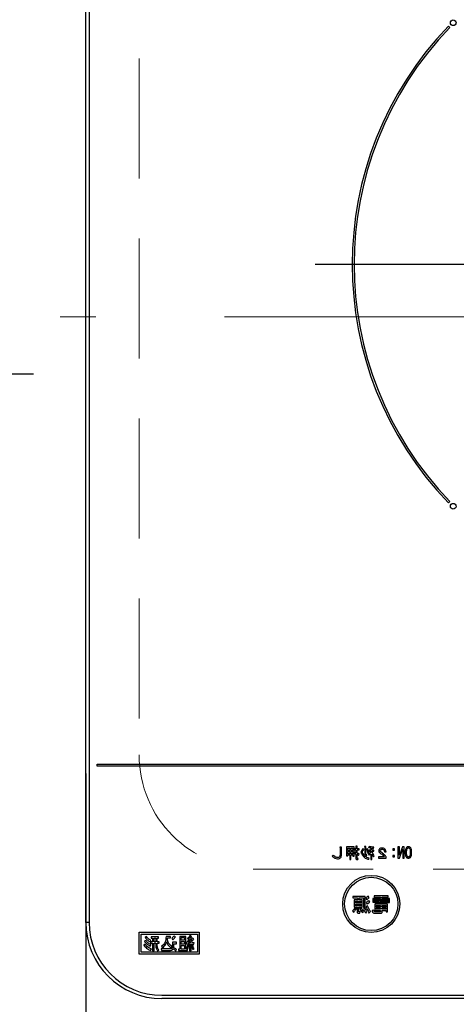
# Model space of a CAD drawing. Units: millimetres. Extents: x 210 to 6060, y -206 to 4222.
# Drawn here: x 2997 to 3111, y 3267 to 3525 of the extents above; entities that cross this region are included whole.
import ezdxf

# ---------------------------------------------------------------- set-up
doc = ezdxf.new("R2010")
doc.units = ezdxf.units.MM
doc.header["$LTSCALE"] = 3.75
doc.linetypes.add('DASHDOT', pattern=[50.5, 30, -9, 2.5, -9])
doc.linetypes.add('HIDDEN', pattern=[12.6, 8.4, -4.2])
doc.layers.get('0').update_dxf_attribs({"lineweight": 9})
for name, color, linetype, lineweight in [('シンク', 14, 'Continuous', 9), ('メイン', 7, 'Continuous', 9), ('熱源、換気扇', 214, 'Continuous', 9)]:
    doc.layers.add(name, color=color, linetype=linetype, lineweight=lineweight)
doc.styles.get("Standard").update_dxf_attribs({"font": 'txt', "bigfont": 'bigfont'})
doc.styles.add('ＭＳ ゴシック', font='txt')
doc.dimstyles.get("Standard").update_dxf_attribs({"dimtxt": 0.18, "dimasz": 0.18, "dimexe": 0.18, "dimexo": 0.0625, "dimgap": 0.09, "dimtad": 0, "dimtih": 1, "dimtoh": 1, "dimdec": 4, "dimzin": 0, "dimdsep": 46, "dimtxsty": 'Standard', "dimcen": 0.09, "dimadec": 0, "dimazin": 0, "dimtfac": 1, "dimtdec": 4, "dimtofl": 0, "dimtmove": 0, "dimatfit": 3, "dimfxl": 1, "dimtolj": 1, "dimtzin": 0, "dimarcsym": 0})

# ---------------------------------------------------------------- blocks, each defined once
blk = doc.blocks.new('_DOT')
at = {"color": 0}
blk.add_line((-0.5, 0), (-1, 0), dxfattribs=at)
at = {"color": 0, "const_width": 0.5}
blk.add_lwpolyline([(-0.25, 0, 1), (0.25, 0, 1)], format="xyb", close=True, dxfattribs=at)
blk = doc.blocks.new('Dim19')
at = {"layer": 'メイン', "color": 7, "linetype": 'Continuous', "lineweight": 30}
for p, q in [((2582.96, 3341.5), (2582.96, 3112)), ((2982.96, 3341.5), (2982.96, 3112)), ((2582.96, 3127), (2982.96, 3127))]:
    blk.add_line(p, q, dxfattribs=at)
at = {"layer": 'メイン', "color": 7, "linetype": 'Continuous', "lineweight": 30, "xscale": 9, "yscale": 9, "zscale": 9}
for p, rotation in [((2582.96, 3127), 180), ((2982.96, 3127), 359.9999999999998)]:
    blk.add_blockref('_DOT', p, dxfattribs=dict(at, rotation=rotation))
at = {"layer": 'メイン', "color": 7, "linetype": 'Continuous', "lineweight": 9, "insert": (2782.96, 3127), "char_height": 52.5, "width": 675, "attachment_point": 8, "style": 'ＭＳ ゴシック'}
blk.add_mtext('400', dxfattribs=at)
blk = doc.blocks.new('*G101')
at = {"layer": 'シンク', "color": 14, "linetype": 'HIDDEN', "lineweight": 9}
for p, q in [((3027.96, 3562.5), (3027.96, 3332.5)), ((3057.96, 3302.5), (3287.96, 3302.5))]:
    blk.add_line(p, q, dxfattribs=at)
blk.add_arc((3057.96, 3332.5), 30, 180, 270, dxfattribs=at)
blk = doc.blocks.new('*G103')
at = {"layer": '熱源、換気扇', "color": 214, "linetype": 'DASHDOT', "lineweight": 30}
blk.add_line((3168.96, 3461.2), (3074.19, 3461.2), dxfattribs=at)
blk = doc.blocks.new('*G102')
at = {"layer": '熱源、換気扇', "color": 214, "linetype": 'Continuous', "lineweight": 30}
for p, q in [((3013.96, 3288.5), (3013.96, 3601.5)), ((3014.83, 3601.5), (3014.83, 3288.5)), ((3109.27, 3523.77), (3109.62, 3523.42)), ((3109.62, 3398.98), (3109.27, 3398.63)), ((3016.96, 3330), (3330.96, 3330)), ((3016.96, 3329.5), (3016.96, 3330)), ((3330.96, 3329.5), (3016.96, 3329.5)), ((3085.26, 3308.52), (3084.95, 3308.52)), ((3085.26, 3307.84), (3085.26, 3308.52)), ((3078.91, 3306.19), (3078.68, 3305.9)), ((3080.75, 3308.13), (3080.75, 3306.2)), ((3081.11, 3308.25), (3080.78, 3308.25)), ((3081.11, 3306.2), (3081.11, 3308.25)), ((3082.48, 3308.31), (3082.48, 3306.02)), ((3084.43, 3308.31), (3082.48, 3308.31)), ((3082.48, 3306.02), (3082.8, 3306.02)), ((3082.8, 3308.02), (3083.3, 3308.02)), ((3082.8, 3307.39), (3082.8, 3308.02)), ((3083.3, 3307.39), (3082.8, 3307.39)), ((3082.8, 3307.11), (3083.3, 3307.11)), ((3082.8, 3306.51), (3082.8, 3307.11)), ((3083.3, 3306.51), (3082.8, 3306.51)), ((3082.8, 3306.22), (3083.3, 3306.22)), ((3082.8, 3306.02), (3082.8, 3306.22)), ((3083.3, 3308.02), (3083.3, 3307.39)), ((3083.3, 3307.11), (3083.3, 3306.51)), ((3083.3, 3306.22), (3083.3, 3305.05)), ((3083.63, 3308.02), (3084.11, 3308.02)), ((3083.63, 3307.39), (3083.63, 3308.02)), ((3084.11, 3307.39), (3083.63, 3307.39)), ((3083.63, 3307.11), (3084.11, 3307.11)), ((3083.63, 3306.51), (3083.63, 3307.11)), ((3084.11, 3306.51), (3083.63, 3306.51)), ((3083.63, 3306.22), (3084.11, 3306.22)), ((3083.63, 3305.05), (3083.63, 3306.22)), ((3084.11, 3308.02), (3084.11, 3307.39)), ((3084.11, 3307.11), (3084.11, 3306.51)), ((3084.11, 3306.22), (3084.11, 3305.93)), ((3084.11, 3305.93), (3084.43, 3305.93)), ((3084.43, 3305.93), (3084.43, 3308.31)), ((3084.57, 3306.88), (3084.51, 3306.6)), ((3084.54, 3307.84), (3084.54, 3307.55)), ((3084.93, 3307.84), (3084.54, 3307.84)), ((3084.54, 3307.55), (3084.93, 3307.55)), ((3084.93, 3308.43), (3084.93, 3307.84)), ((3084.93, 3307.55), (3084.93, 3306.75)), ((3084.93, 3306.45), (3084.93, 3305.27)), ((3085.77, 3307.84), (3085.26, 3307.84)), ((3085.26, 3307.55), (3085.77, 3307.55)), ((3085.26, 3306.66), (3085.26, 3307.55)), ((3085.26, 3305.38), (3085.26, 3306.34)), ((3085.71, 3306.17), (3085.8, 3306.51)), ((3085.77, 3307.55), (3085.77, 3307.84)), ((3086.23, 3306.86), (3086.52, 3306.68)), ((3086.81, 3306.57), (3086.54, 3306.4)), ((3087.02, 3307.7), (3086.78, 3307.85)), ((3087.24, 3308.34), (3087.24, 3306.23)), ((3087.56, 3308.43), (3087.25, 3308.43)), ((3087.48, 3305.99), (3087.69, 3305.99)), ((3087.56, 3306.34), (3087.56, 3308.43)), ((3087.77, 3306.28), (3087.6, 3306.28)), ((3087.69, 3305.99), (3087.77, 3306.28)), ((3088.05, 3307.79), (3087.72, 3307.7)), ((3088.14, 3306.52), (3088.41, 3306.72)), ((3088.26, 3306.43), (3088.44, 3306.13)), ((3088.4, 3308.43), (3088.3, 3308.17)), ((3088.32, 3307.5), (3088.32, 3307.21)), ((3088.81, 3307.5), (3088.32, 3307.5)), ((3088.32, 3307.21), (3088.81, 3307.21)), ((3088.81, 3308.07), (3088.81, 3307.5)), ((3088.81, 3307.21), (3088.81, 3306.81)), ((3088.81, 3306.45), (3088.81, 3305)), ((3089.13, 3308), (3089.57, 3307.96)), ((3089.13, 3307.5), (3089.13, 3308)), ((3089.68, 3307.5), (3089.13, 3307.5)), ((3089.13, 3305), (3089.13, 3306.39)), ((3089.15, 3307.21), (3089.68, 3307.21)), ((3089.52, 3305.72), (3089.75, 3305.98)), ((3089.57, 3307.96), (3089.63, 3308.22)), ((3089.68, 3307.21), (3089.68, 3307.5)), ((3092.42, 3307.06), (3092.84, 3307.06)), ((3095.03, 3307.81), (3094.67, 3307.81)), ((3094.67, 3307.81), (3094.67, 3307.45)), ((3094.67, 3307.45), (3095.03, 3307.45)), ((3094.67, 3306.1), (3094.67, 3305.74)), ((3095.03, 3306.1), (3094.67, 3306.1)), ((3095.03, 3307.45), (3095.03, 3307.81)), ((3095.03, 3305.74), (3095.03, 3306.1)), ((3095.99, 3308.36), (3095.99, 3305.38)), ((3096.35, 3308.36), (3095.99, 3308.36)), ((3096.35, 3306.13), (3096.35, 3308.36)), ((3096.36, 3306.13), (3096.35, 3306.13)), ((3097.15, 3308.36), (3096.36, 3306.13)), ((3096.42, 3305.38), (3097.21, 3307.61)), ((3097.59, 3308.36), (3097.15, 3308.36)), ((3097.21, 3307.61), (3097.23, 3307.61)), ((3097.23, 3307.61), (3097.23, 3305.38)), ((3097.59, 3305.38), (3097.59, 3308.36)), ((3083.3, 3305.05), (3083.63, 3305.05)), ((3085.18, 3305.03), (3085.47, 3305.03)), ((3085.53, 3305.32), (3085.3, 3305.32)), ((3085.47, 3305.03), (3085.53, 3305.32)), ((3088.34, 3305.06), (3088.41, 3305.37)), ((3088.81, 3305), (3089.13, 3305)), ((3090.84, 3305.73), (3090.84, 3305.37)), ((3092.45, 3305.73), (3090.84, 3305.73)), ((3090.84, 3305.37), (3092.88, 3305.37)), ((3092.88, 3305.37), (3092.88, 3305.72)), ((3094.67, 3305.74), (3095.03, 3305.74)), ((3095.99, 3305.38), (3096.42, 3305.38)), ((3097.23, 3305.38), (3097.59, 3305.38)), ((3084.14, 3295.34), (3084.14, 3294.95)), ((3087.38, 3295.34), (3084.14, 3295.34)), ((3084.14, 3294.95), (3085.32, 3294.95)), ((3084.45, 3294.42), (3084.45, 3292.49)), ((3085.46, 3294.42), (3084.45, 3294.42)), ((3084.83, 3294.04), (3086.21, 3294.04)), ((3084.83, 3293.63), (3084.83, 3294.04)), ((3086.21, 3293.63), (3084.83, 3293.63)), ((3084.83, 3293.29), (3086.21, 3293.29)), ((3084.83, 3292.88), (3084.83, 3293.29)), ((3085.32, 3294.95), (3085.46, 3294.42)), ((3085.81, 3294.95), (3086.95, 3294.95)), ((3085.85, 3294.42), (3085.81, 3294.95)), ((3086.6, 3294.42), (3085.85, 3294.42)), ((3086.21, 3294.04), (3086.21, 3293.63)), ((3086.21, 3293.29), (3086.21, 3292.88)), ((3086.6, 3292.49), (3086.6, 3294.42)), ((3086.95, 3294.95), (3086.95, 3292.59)), ((3087.38, 3292.73), (3087.38, 3295.34)), ((3087.52, 3294.89), (3087.78, 3294.46)), ((3087.62, 3293.71), (3087.92, 3293.28)), ((3088.43, 3294.99), (3088.19, 3295.4)), ((3088.61, 3293.83), (3088.35, 3294.24)), ((3089.35, 3294.81), (3089.35, 3293.83)), ((3091.38, 3294.81), (3089.35, 3294.81)), ((3089.35, 3293.83), (3089.78, 3293.83)), ((3089.75, 3295.46), (3089.75, 3295.12)), ((3093.41, 3295.46), (3089.75, 3295.46)), ((3089.75, 3295.12), (3091.38, 3295.12)), ((3089.78, 3294.57), (3091.38, 3294.57)), ((3089.78, 3293.83), (3089.78, 3294.57)), ((3089.9, 3293.28), (3089.9, 3291.62)), ((3093.25, 3293.28), (3089.9, 3293.28)), ((3091.16, 3294.3), (3089.98, 3294.3)), ((3089.98, 3294.3), (3089.98, 3294.06)), ((3089.98, 3294.06), (3091.16, 3294.06)), ((3089.98, 3293.81), (3089.98, 3293.57)), ((3091.16, 3293.81), (3089.98, 3293.81)), ((3089.98, 3293.57), (3091.16, 3293.57)), ((3091.16, 3294.06), (3091.16, 3294.3)), ((3091.16, 3293.57), (3091.16, 3293.81)), ((3091.38, 3295.12), (3091.38, 3294.81)), ((3091.38, 3294.57), (3091.38, 3293.4)), ((3091.38, 3293.4), (3091.81, 3293.4)), ((3091.81, 3295.12), (3093.41, 3295.12)), ((3091.81, 3294.81), (3091.81, 3295.12)), ((3093.79, 3294.81), (3091.81, 3294.81)), ((3091.81, 3294.57), (3093.35, 3294.57)), ((3091.81, 3293.4), (3091.81, 3294.57)), ((3091.99, 3294.3), (3091.99, 3294.06)), ((3093.11, 3294.3), (3091.99, 3294.3)), ((3091.99, 3294.06), (3093.11, 3294.06)), ((3091.99, 3293.81), (3091.99, 3293.57)), ((3093.11, 3293.81), (3091.99, 3293.81)), ((3091.99, 3293.57), (3093.11, 3293.57)), ((3093.11, 3294.06), (3093.11, 3294.3)), ((3093.11, 3293.57), (3093.11, 3293.81)), ((3093.25, 3291.29), (3093.25, 3293.28)), ((3093.35, 3294.57), (3093.35, 3293.75)), ((3093.35, 3293.75), (3093.79, 3293.75)), ((3093.41, 3295.12), (3093.41, 3295.46)), ((3093.79, 3293.75), (3093.79, 3294.81)), ((3084.02, 3291.53), (3084.32, 3291.17)), ((3084.45, 3292.49), (3085.26, 3292.49)), ((3085.08, 3292.14), (3084.71, 3292.37)), ((3086.21, 3292.88), (3084.83, 3292.88)), ((3085.26, 3292.49), (3085.26, 3291.25)), ((3085.58, 3290.92), (3085.95, 3290.92)), ((3085.69, 3291.43), (3085.69, 3292.49)), ((3085.69, 3292.49), (3086.6, 3292.49)), ((3086.03, 3291.31), (3085.77, 3291.31)), ((3085.95, 3290.92), (3086.03, 3291.31)), ((3086.4, 3292.33), (3085.99, 3292.12)), ((3086.58, 3291.09), (3086.93, 3291.37)), ((3087.52, 3290.9), (3087.84, 3291.27)), ((3088, 3292.83), (3087.66, 3292.55)), ((3088.37, 3290.98), (3088.76, 3291.35)), ((3089.63, 3291.74), (3089.18, 3291.66)), ((3089.86, 3290.9), (3091.44, 3290.9)), ((3089.9, 3291.62), (3091.4, 3291.62)), ((3091.26, 3291.29), (3089.92, 3291.29)), ((3090.28, 3292.95), (3091.4, 3292.95)), ((3090.28, 3292.63), (3090.28, 3292.95)), ((3091.4, 3292.63), (3090.28, 3292.63)), ((3090.28, 3292.29), (3091.4, 3292.29)), ((3090.28, 3291.96), (3090.28, 3292.29)), ((3091.4, 3291.96), (3090.28, 3291.96)), ((3091.4, 3292.95), (3091.4, 3292.63)), ((3091.4, 3292.29), (3091.4, 3291.96)), ((3091.4, 3291.62), (3091.4, 3291.45)), ((3091.83, 3292.95), (3092.87, 3292.95)), ((3091.83, 3292.63), (3091.83, 3292.95)), ((3092.87, 3292.63), (3091.83, 3292.63)), ((3091.83, 3292.29), (3092.87, 3292.29)), ((3091.83, 3291.96), (3091.83, 3292.29)), ((3092.87, 3291.96), (3091.83, 3291.96)), ((3091.83, 3291.62), (3092.87, 3291.62)), ((3091.83, 3291.25), (3091.83, 3291.62)), ((3092.87, 3292.95), (3092.87, 3292.63)), ((3092.87, 3292.29), (3092.87, 3291.96)), ((3092.87, 3291.62), (3092.87, 3291.29)), ((3092.87, 3291.29), (3093.25, 3291.29)), ((3014.83, 3288.5), (3013.96, 3288.5)), ((3027.96, 3285.9), (3043.76, 3285.9)), ((3027.96, 3280.2), (3027.96, 3285.9)), ((3028.46, 3285.4), (3043.26, 3285.4)), ((3028.46, 3280.7), (3028.46, 3285.4)), ((3043.26, 3285.4), (3043.26, 3280.7)), ((3043.76, 3285.9), (3043.76, 3280.2)), ((3029.55, 3282.8), (3029.19, 3282.51)), ((3029.76, 3283.76), (3029.41, 3283.47)), ((3029.9, 3284.79), (3029.55, 3284.52)), ((3030.83, 3283.44), (3031.06, 3283.79)), ((3030.83, 3282.3), (3031.08, 3282.69)), ((3030.97, 3283.42), (3030.97, 3283.08)), ((3031.49, 3283.42), (3030.97, 3283.42)), ((3030.97, 3283.08), (3031.49, 3283.08)), ((3031.15, 3284.74), (3031.15, 3284.4)), ((3033.04, 3284.74), (3031.15, 3284.74)), ((3031.15, 3284.4), (3031.49, 3284.4)), ((3031.49, 3284.4), (3031.49, 3283.42)), ((3031.49, 3283.08), (3031.49, 3281.07)), ((3031.87, 3284.4), (3032.32, 3284.4)), ((3031.87, 3283.42), (3031.87, 3284.4)), ((3032.32, 3283.42), (3031.87, 3283.42)), ((3031.87, 3283.08), (3032.32, 3283.08)), ((3031.87, 3281.07), (3031.87, 3283.08)), ((3032.32, 3284.4), (3032.32, 3283.42)), ((3032.32, 3283.08), (3032.32, 3282.78)), ((3032.7, 3284.4), (3033.04, 3284.4)), ((3032.7, 3283.42), (3032.7, 3284.4)), ((3033.2, 3283.42), (3032.7, 3283.42)), ((3032.7, 3282.78), (3032.7, 3283.08)), ((3032.7, 3283.08), (3033.2, 3283.08)), ((3033.04, 3284.4), (3033.04, 3284.74)), ((3033.2, 3283.08), (3033.2, 3283.42)), ((3036.2, 3284.84), (3035.03, 3284.84)), ((3035.38, 3284.42), (3036.2, 3284.42)), ((3036.2, 3284.42), (3036.2, 3284.84)), ((3036.54, 3284.28), (3036.86, 3283.95)), ((3036.74, 3283.3), (3036.74, 3281.8)), ((3037.77, 3283.3), (3036.74, 3283.3)), ((3037.12, 3282.88), (3037.77, 3282.88)), ((3037.12, 3281.8), (3037.12, 3282.88)), ((3037.54, 3284.63), (3037.24, 3284.93)), ((3037.77, 3282.88), (3037.77, 3283.3)), ((3038.66, 3284.84), (3038.66, 3281.5)), ((3040.27, 3284.84), (3038.66, 3284.84)), ((3039.04, 3283.83), (3039.04, 3284.51)), ((3039.04, 3284.51), (3039.89, 3284.51)), ((3039.89, 3283.83), (3039.04, 3283.83)), ((3039.04, 3282.8), (3039.04, 3283.49)), ((3039.04, 3283.49), (3039.89, 3283.49)), ((3039.89, 3282.8), (3039.04, 3282.8)), ((3039.89, 3284.51), (3039.89, 3283.83)), ((3039.89, 3283.49), (3039.89, 3282.8)), ((3040.27, 3281.5), (3040.27, 3284.84)), ((3040.35, 3282.94), (3040.69, 3282.78)), ((3040.99, 3284.54), (3040.67, 3284.35)), ((3040.69, 3282.78), (3040.78, 3282.96)), ((3040.78, 3282.96), (3041.24, 3282.92)), ((3041.12, 3283.55), (3040.83, 3283.71)), ((3040.9, 3283.23), (3041.12, 3283.55)), ((3041.61, 3283.19), (3040.9, 3283.23)), ((3041.49, 3285.08), (3041.19, 3284.9)), ((3041.24, 3282.92), (3041.24, 3281)), ((3041.79, 3284.01), (3041.51, 3283.78)), ((3041.62, 3282.89), (3042.27, 3282.83)), ((3041.62, 3281), (3041.62, 3282.89)), ((3042.15, 3284.26), (3042.02, 3284.17)), ((3042.43, 3283.17), (3042.04, 3283.17)), ((3042.34, 3284.01), (3042.15, 3284.26)), ((3042.36, 3282.78), (3042.43, 3283.17)), ((3043.76, 3280.2), (3027.96, 3280.2)), ((3043.26, 3280.7), (3028.46, 3280.7)), ((3030.97, 3281.13), (3031.18, 3281.52)), ((3031.49, 3281.07), (3031.87, 3281.07)), ((3032.79, 3281.07), (3033.12, 3281.34)), ((3033.75, 3281.53), (3033.82, 3281.11)), ((3035.87, 3281.53), (3033.75, 3281.53)), ((3033.82, 3281.11), (3035.87, 3281.11)), ((3033.84, 3282.23), (3034.12, 3281.84)), ((3036.35, 3281.77), (3036.6, 3282.18)), ((3037.59, 3281.04), (3037.81, 3281.43)), ((3038.32, 3281.5), (3038.32, 3281.16)), ((3038.66, 3281.5), (3038.32, 3281.5)), ((3038.32, 3281.16), (3040.67, 3281.16)), ((3039.04, 3281.5), (3039.04, 3282.46)), ((3039.04, 3282.46), (3039.89, 3282.46)), ((3039.89, 3281.5), (3039.04, 3281.5)), ((3039.89, 3282.46), (3039.89, 3281.5)), ((3040.67, 3281.5), (3040.27, 3281.5)), ((3040.46, 3281.75), (3040.81, 3281.64)), ((3040.67, 3281.16), (3040.67, 3281.5)), ((3041.06, 3282.51), (3040.74, 3282.6)), ((3041.24, 3281), (3041.62, 3281)), ((3042.09, 3282.55), (3041.76, 3282.5)), ((3042.08, 3281.36), (3042.38, 3281.53)), ((3033.96, 3269.37), (3313.96, 3269.37)), ((3313.96, 3268.5), (3033.96, 3268.5))]:
    blk.add_line(p, q, dxfattribs=at)
at = {"layer": '熱源、換気扇', "color": 214, "linetype": 'DASHDOT', "lineweight": 9}
blk.add_line((3352.25, 3447.5), (2997.92, 3447.5), dxfattribs=at)
at = {"layer": '熱源、換気扇', "color": 214, "linetype": 'Continuous', "lineweight": 30}
for centre, radius in [((3110.5, 3524.66), 0.75), ((3110.5, 3397.74), 0.75), ((3088.96, 3293.35), 7.5), ((3088.96, 3293.35), 7)]:
    blk.add_circle(centre, radius, dxfattribs=at)
for centre, radius, start, end in [((3173.96, 3461.2), 90, 135.955, 224.045), ((3173.96, 3461.2), 89.5, 135.9603, 224.0397), ((3033.96, 3288.5), 20, 180, 270), ((3033.96, 3288.5), 19.13, 180, 270)]:
    blk.add_arc(centre, radius, start, end, dxfattribs=at)
for points, knots in [([(3084.95, 3308.52), (3084.94, 3308.52), (3084.92, 3308.52), (3084.9, 3308.52), (3084.9, 3308.51), (3084.89, 3308.5), (3084.89, 3308.48), (3084.91, 3308.46), (3084.93, 3308.44), (3084.93, 3308.43)], [0, 0, 0, 0, 0.250242, 0.312895, 0.375772, 0.438586, 0.50094, 0.779713, 1, 1, 1, 1]), ([(3080.11, 3305.52), (3079.98, 3305.53), (3079.72, 3305.56), (3079.3, 3305.8), (3079.06, 3306.04), (3078.91, 3306.19)], [0, 0, 0, 0, 0.279481, 0.559616, 1, 1, 1, 1]), ([(3080.75, 3306.2), (3080.75, 3306.1), (3080.75, 3305.91), (3080.66, 3305.76), (3080.62, 3305.69)], [0, 0, 0, 0, 0.5622792, 1, 1, 1, 1]), ([(3080.78, 3308.25), (3080.77, 3308.24), (3080.75, 3308.24), (3080.72, 3308.22), (3080.7, 3308.2), (3080.71, 3308.18), (3080.72, 3308.15), (3080.74, 3308.14), (3080.75, 3308.13)], [0, 0, 0, 0, 0.2501987, 0.3757124, 0.4999007, 0.624382, 0.7495883, 1, 1, 1, 1]), ([(3080.91, 3305.44), (3080.95, 3305.5), (3081.04, 3305.62), (3081.1, 3305.89), (3081.11, 3306.09), (3081.11, 3306.2)], [0, 0, 0, 0, 0.278999, 0.55928, 1, 1, 1, 1]), ([(3084.51, 3306.6), (3084.59, 3306.57), (3084.73, 3306.52), (3084.87, 3306.47), (3084.93, 3306.45)], [0, 0, 0, 0, 0.5599957, 1, 1, 1, 1]), ([(3084.93, 3306.75), (3084.86, 3306.78), (3084.74, 3306.81), (3084.62, 3306.86), (3084.57, 3306.88)], [0, 0, 0, 0, 0.5599933, 1, 1, 1, 1]), ([(3085.8, 3306.51), (3085.7, 3306.54), (3085.52, 3306.58), (3085.34, 3306.64), (3085.26, 3306.66)], [0, 0, 0, 0, 0.559985, 1, 1, 1, 1]), ([(3085.26, 3306.34), (3085.32, 3306.32), (3085.44, 3306.29), (3085.55, 3306.24), (3085.6, 3306.22)], [0, 0, 0, 0, 0.559964, 1, 1, 1, 1]), ([(3085.6, 3306.22), (3085.61, 3306.2), (3085.63, 3306.17), (3085.66, 3306.15), (3085.67, 3306.14), (3085.68, 3306.14), (3085.69, 3306.14), (3085.7, 3306.15), (3085.71, 3306.17), (3085.71, 3306.17)], [0, 0, 0, 0, 0.374982, 0.562473, 0.656507, 0.703503, 0.750543, 0.874924, 1, 1, 1, 1]), ([(3086.78, 3307.85), (3086.65, 3307.68), (3086.43, 3307.37), (3086.29, 3307.02), (3086.23, 3306.86)], [0, 0, 0, 0, 0.559984, 1, 1, 1, 1]), ([(3086.54, 3306.4), (3086.53, 3306.4), (3086.51, 3306.38), (3086.51, 3306.37), (3086.51, 3306.36), (3086.51, 3306.35), (3086.52, 3306.34), (3086.53, 3306.34), (3086.55, 3306.33), (3086.57, 3306.33), (3086.58, 3306.33)], [0, 0, 0, 0, 0.249502, 0.343424, 0.390427, 0.437675, 0.525836, 0.614055, 0.752743, 1, 1, 1, 1]), ([(3086.52, 3306.68), (3086.6, 3306.88), (3086.74, 3307.23), (3086.94, 3307.56), (3087.02, 3307.7)], [0, 0, 0, 0, 0.5600424, 1, 1, 1, 1]), ([(3086.58, 3306.33), (3086.69, 3306.14), (3086.9, 3305.78), (3087.48, 3305.28), (3088.01, 3305.14), (3088.34, 3305.06)], [0, 0, 0, 0, 0.280509, 0.560775, 1, 1, 1, 1]), ([(3088.41, 3305.37), (3088.02, 3305.48), (3087.33, 3305.68), (3086.97, 3306.3), (3086.81, 3306.57)], [0, 0, 0, 0, 0.559489, 1, 1, 1, 1]), ([(3087.25, 3308.43), (3087.24, 3308.43), (3087.22, 3308.43), (3087.2, 3308.42), (3087.19, 3308.41), (3087.19, 3308.4), (3087.19, 3308.39), (3087.2, 3308.37), (3087.21, 3308.36), (3087.23, 3308.35), (3087.24, 3308.34)], [0, 0, 0, 0, 0.249506, 0.374574, 0.43753, 0.499652, 0.578496, 0.656934, 0.780218, 1, 1, 1, 1]), ([(3087.24, 3306.23), (3087.24, 3306.2), (3087.24, 3306.12), (3087.3, 3306.03), (3087.39, 3306), (3087.45, 3305.99), (3087.48, 3305.99)], [0, 0, 0, 0, 0.280681, 0.558931, 0.779036, 1, 1, 1, 1]), ([(3087.6, 3306.28), (3087.6, 3306.28), (3087.59, 3306.28), (3087.57, 3306.29), (3087.56, 3306.31), (3087.56, 3306.33), (3087.56, 3306.34)], [0, 0, 0, 0, 0.249214, 0.375353, 0.501214, 1, 1, 1, 1]), ([(3087.72, 3307.7), (3087.72, 3307.69), (3087.71, 3307.68), (3087.7, 3307.67), (3087.7, 3307.66), (3087.7, 3307.65), (3087.72, 3307.64), (3087.74, 3307.63), (3087.76, 3307.62), (3087.77, 3307.62)], [0, 0, 0, 0, 0.249471, 0.312319, 0.375119, 0.437948, 0.500367, 0.749839, 1, 1, 1, 1]), ([(3087.77, 3307.62), (3087.82, 3307.41), (3087.9, 3307.03), (3088.06, 3306.68), (3088.14, 3306.52)], [0, 0, 0, 0, 0.560093, 1, 1, 1, 1]), ([(3088.41, 3306.72), (3088.32, 3306.92), (3088.17, 3307.26), (3088.08, 3307.63), (3088.05, 3307.79)], [0, 0, 0, 0, 0.559738, 1, 1, 1, 1]), ([(3088.81, 3306.81), (3088.69, 3306.76), (3088.49, 3306.66), (3088.33, 3306.5), (3088.26, 3306.43)], [0, 0, 0, 0, 0.559804, 1, 1, 1, 1]), ([(3088.3, 3308.17), (3088.3, 3308.17), (3088.3, 3308.15), (3088.3, 3308.14), (3088.3, 3308.13), (3088.31, 3308.12), (3088.33, 3308.12), (3088.36, 3308.12), (3088.39, 3308.13), (3088.41, 3308.14)], [0, 0, 0, 0, 0.125123, 0.25036, 0.297422, 0.343544, 0.438542, 0.625328, 1, 1, 1, 1]), ([(3089.63, 3308.22), (3089.4, 3308.24), (3088.98, 3308.28), (3088.57, 3308.38), (3088.4, 3308.43)], [0, 0, 0, 0, 0.559899, 1, 1, 1, 1]), ([(3088.41, 3308.14), (3088.48, 3308.13), (3088.62, 3308.1), (3088.75, 3308.07), (3088.81, 3308.07)], [0, 0, 0, 0, 0.559982, 1, 1, 1, 1]), ([(3088.44, 3306.13), (3088.51, 3306.19), (3088.62, 3306.31), (3088.75, 3306.41), (3088.81, 3306.45)], [0, 0, 0, 0, 0.560036, 1, 1, 1, 1]), ([(3089.13, 3306.39), (3089.19, 3306.25), (3089.3, 3306.02), (3089.46, 3305.81), (3089.52, 3305.72)], [0, 0, 0, 0, 0.5598333, 1, 1, 1, 1]), ([(3089.75, 3305.98), (3089.61, 3306.19), (3089.34, 3306.57), (3089.21, 3307.02), (3089.15, 3307.21)], [0, 0, 0, 0, 0.559644, 1, 1, 1, 1]), ([(3091.11, 3307.79), (3091.05, 3307.72), (3090.94, 3307.58), (3090.92, 3307.41), (3090.91, 3307.33)], [0, 0, 0, 0, 0.559597, 1, 1, 1, 1]), ([(3090.91, 3307.33), (3090.92, 3307.26), (3090.93, 3307.11), (3091.06, 3306.87), (3091.22, 3306.75), (3091.31, 3306.68)], [0, 0, 0, 0, 0.280137, 0.560277, 1, 1, 1, 1]), ([(3091.81, 3308.03), (3091.67, 3308.03), (3091.41, 3308.01), (3091.2, 3307.86), (3091.11, 3307.79)], [0, 0, 0, 0, 0.560605, 1, 1, 1, 1]), ([(3091.29, 3307.32), (3091.3, 3307.37), (3091.31, 3307.47), (3091.37, 3307.54), (3091.4, 3307.58)], [0, 0, 0, 0, 0.559331, 1, 1, 1, 1]), ([(3091.58, 3306.91), (3091.51, 3306.97), (3091.4, 3307.05), (3091.31, 3307.2), (3091.3, 3307.28), (3091.29, 3307.32)], [0, 0, 0, 0, 0.559668, 0.78001, 1, 1, 1, 1]), ([(3091.31, 3306.68), (3091.45, 3306.59), (3091.69, 3306.43), (3091.92, 3306.25), (3092.03, 3306.17)], [0, 0, 0, 0, 0.5600109, 1, 1, 1, 1]), ([(3091.4, 3307.58), (3091.43, 3307.6), (3091.5, 3307.65), (3091.63, 3307.69), (3091.74, 3307.7), (3091.8, 3307.7)], [0, 0, 0, 0, 0.27945, 0.55965, 1, 1, 1, 1]), ([(3092.56, 3306.14), (3092.39, 3306.29), (3092.07, 3306.57), (3091.73, 3306.8), (3091.58, 3306.91)], [0, 0, 0, 0, 0.55983, 1, 1, 1, 1]), ([(3091.8, 3307.7), (3091.89, 3307.7), (3092.05, 3307.69), (3092.18, 3307.6), (3092.24, 3307.56)], [0, 0, 0, 0, 0.561452, 1, 1, 1, 1]), ([(3092.56, 3307.76), (3092.44, 3307.85), (3092.21, 3308.02), (3091.93, 3308.03), (3091.81, 3308.03)], [0, 0, 0, 0, 0.558165, 1, 1, 1, 1]), ([(3092.03, 3306.17), (3092.11, 3306.1), (3092.27, 3305.96), (3092.4, 3305.8), (3092.45, 3305.73)], [0, 0, 0, 0, 0.559769, 1, 1, 1, 1]), ([(3092.24, 3307.56), (3092.3, 3307.48), (3092.4, 3307.32), (3092.42, 3307.14), (3092.42, 3307.06)], [0, 0, 0, 0, 0.557858, 1, 1, 1, 1]), ([(3092.84, 3307.06), (3092.82, 3307.2), (3092.79, 3307.46), (3092.63, 3307.67), (3092.56, 3307.76)], [0, 0, 0, 0, 0.560522, 1, 1, 1, 1]), ([(3092.88, 3305.72), (3092.83, 3305.8), (3092.74, 3305.96), (3092.62, 3306.09), (3092.56, 3306.14)], [0, 0, 0, 0, 0.559507, 1, 1, 1, 1]), ([(3098.22, 3308.16), (3098.15, 3308.05), (3098, 3307.85), (3097.9, 3307.4), (3097.89, 3307.07), (3097.88, 3306.88)], [0, 0, 0, 0, 0.278851, 0.559183, 1, 1, 1, 1]), ([(3097.88, 3306.88), (3097.89, 3306.62), (3097.91, 3306.26), (3098.04, 3305.82), (3098.16, 3305.66), (3098.22, 3305.58)], [0, 0, 0, 0, 0.560291, 0.780522, 1, 1, 1, 1]), ([(3098.72, 3308.36), (3098.62, 3308.35), (3098.43, 3308.33), (3098.28, 3308.21), (3098.22, 3308.16)], [0, 0, 0, 0, 0.559588, 1, 1, 1, 1]), ([(3098.24, 3306.88), (3098.24, 3307.08), (3098.25, 3307.36), (3098.31, 3307.72), (3098.39, 3307.86), (3098.43, 3307.93)], [0, 0, 0, 0, 0.561041, 0.781429, 1, 1, 1, 1]), ([(3098.43, 3305.81), (3098.38, 3305.9), (3098.28, 3306.08), (3098.25, 3306.45), (3098.24, 3306.71), (3098.24, 3306.88)], [0, 0, 0, 0, 0.277864, 0.558627, 1, 1, 1, 1]), ([(3098.43, 3307.93), (3098.48, 3307.97), (3098.56, 3308.04), (3098.67, 3308.06), (3098.72, 3308.07)], [0, 0, 0, 0, 0.560416, 1, 1, 1, 1]), ([(3099.24, 3308.16), (3099.16, 3308.22), (3099, 3308.34), (3098.81, 3308.35), (3098.72, 3308.36)], [0, 0, 0, 0, 0.558531, 1, 1, 1, 1]), ([(3098.72, 3308.07), (3098.79, 3308.06), (3098.9, 3308.04), (3098.99, 3307.96), (3099.03, 3307.93)], [0, 0, 0, 0, 0.558398, 1, 1, 1, 1]), ([(3099.03, 3307.93), (3099.08, 3307.84), (3099.18, 3307.66), (3099.22, 3307.3), (3099.22, 3307.03), (3099.23, 3306.88)], [0, 0, 0, 0, 0.277881, 0.558632, 1, 1, 1, 1]), ([(3099.23, 3306.88), (3099.22, 3306.67), (3099.21, 3306.38), (3099.16, 3306.02), (3099.07, 3305.88), (3099.03, 3305.81)], [0, 0, 0, 0, 0.561028, 0.78142, 1, 1, 1, 1]), ([(3099.58, 3306.88), (3099.57, 3307.13), (3099.55, 3307.48), (3099.42, 3307.92), (3099.3, 3308.08), (3099.24, 3308.16)], [0, 0, 0, 0, 0.560268, 0.780511, 1, 1, 1, 1]), ([(3099.24, 3305.58), (3099.32, 3305.68), (3099.47, 3305.89), (3099.56, 3306.35), (3099.57, 3306.68), (3099.58, 3306.88)], [0, 0, 0, 0, 0.2788238, 0.559185, 1, 1, 1, 1]), ([(3078.68, 3305.9), (3078.9, 3305.68), (3079.31, 3305.29), (3079.86, 3305.22), (3080.1, 3305.18)], [0, 0, 0, 0, 0.560519, 1, 1, 1, 1]), ([(3080.1, 3305.18), (3080.26, 3305.19), (3080.56, 3305.2), (3080.8, 3305.37), (3080.91, 3305.44)], [0, 0, 0, 0, 0.561265, 1, 1, 1, 1]), ([(3080.62, 3305.69), (3080.53, 3305.63), (3080.38, 3305.53), (3080.19, 3305.52), (3080.11, 3305.52)], [0, 0, 0, 0, 0.557454, 1, 1, 1, 1]), ([(3084.93, 3305.27), (3084.94, 3305.24), (3084.94, 3305.16), (3085, 3305.07), (3085.09, 3305.04), (3085.15, 3305.03), (3085.18, 3305.03)], [0, 0, 0, 0, 0.280681, 0.558931, 0.779036, 1, 1, 1, 1]), ([(3085.3, 3305.32), (3085.29, 3305.32), (3085.28, 3305.32), (3085.27, 3305.33), (3085.26, 3305.35), (3085.26, 3305.37), (3085.26, 3305.38)], [0, 0, 0, 0, 0.249214, 0.375353, 0.501214, 1, 1, 1, 1]), ([(3098.22, 3305.58), (3098.3, 3305.51), (3098.45, 3305.4), (3098.64, 3305.39), (3098.72, 3305.38)], [0, 0, 0, 0, 0.558692, 1, 1, 1, 1]), ([(3098.72, 3305.67), (3098.66, 3305.68), (3098.55, 3305.7), (3098.47, 3305.77), (3098.43, 3305.81)], [0, 0, 0, 0, 0.5582965, 1, 1, 1, 1]), ([(3099.03, 3305.81), (3098.98, 3305.76), (3098.89, 3305.69), (3098.77, 3305.68), (3098.72, 3305.67)], [0, 0, 0, 0, 0.560004, 1, 1, 1, 1]), ([(3098.72, 3305.38), (3098.83, 3305.39), (3099.03, 3305.4), (3099.18, 3305.53), (3099.24, 3305.58)], [0, 0, 0, 0, 0.559882, 1, 1, 1, 1]), ([(3088.19, 3295.4), (3088.05, 3295.32), (3087.79, 3295.19), (3087.6, 3294.98), (3087.52, 3294.89)], [0, 0, 0, 0, 0.559802, 1, 1, 1, 1]), ([(3088.35, 3294.24), (3088.2, 3294.16), (3087.93, 3294.02), (3087.71, 3293.8), (3087.62, 3293.71)], [0, 0, 0, 0, 0.559892, 1, 1, 1, 1]), ([(3087.78, 3294.46), (3087.89, 3294.57), (3088.09, 3294.77), (3088.33, 3294.92), (3088.43, 3294.99)], [0, 0, 0, 0, 0.559962, 1, 1, 1, 1]), ([(3087.92, 3293.28), (3088.04, 3293.4), (3088.25, 3293.62), (3088.5, 3293.77), (3088.61, 3293.83)], [0, 0, 0, 0, 0.559899, 1, 1, 1, 1]), ([(3084.71, 3292.37), (3084.6, 3292.2), (3084.4, 3291.89), (3084.13, 3291.64), (3084.02, 3291.53)], [0, 0, 0, 0, 0.560287, 1, 1, 1, 1]), ([(3084.32, 3291.17), (3084.48, 3291.34), (3084.76, 3291.64), (3084.98, 3291.99), (3085.08, 3292.14)], [0, 0, 0, 0, 0.559986, 1, 1, 1, 1]), ([(3085.26, 3291.25), (3085.26, 3291.2), (3085.27, 3291.1), (3085.35, 3290.98), (3085.47, 3290.93), (3085.55, 3290.93), (3085.58, 3290.92)], [0, 0, 0, 0, 0.280681, 0.558931, 0.779036, 1, 1, 1, 1]), ([(3085.77, 3291.31), (3085.76, 3291.31), (3085.75, 3291.31), (3085.73, 3291.32), (3085.71, 3291.33), (3085.69, 3291.37), (3085.69, 3291.4), (3085.69, 3291.43)], [0, 0, 0, 0, 0.127468, 0.249787, 0.376019, 0.502944, 1, 1, 1, 1]), ([(3085.99, 3292.12), (3085.98, 3292.11), (3085.97, 3292.1), (3085.96, 3292.08), (3085.96, 3292.07), (3085.96, 3292.06), (3085.98, 3292.04), (3086.01, 3292.03), (3086.04, 3292.02), (3086.05, 3292.02)], [0, 0, 0, 0, 0.249471, 0.312319, 0.375119, 0.437948, 0.500367, 0.749839, 1, 1, 1, 1]), ([(3086.05, 3292.02), (3086.13, 3291.83), (3086.27, 3291.5), (3086.49, 3291.21), (3086.58, 3291.09)], [0, 0, 0, 0, 0.559719, 1, 1, 1, 1]), ([(3086.93, 3291.37), (3086.81, 3291.54), (3086.59, 3291.83), (3086.46, 3292.18), (3086.4, 3292.33)], [0, 0, 0, 0, 0.559837, 1, 1, 1, 1]), ([(3086.95, 3292.59), (3086.98, 3292.25), (3087.03, 3291.64), (3087.37, 3291.13), (3087.52, 3290.9)], [0, 0, 0, 0, 0.559518, 1, 1, 1, 1]), ([(3087.84, 3291.27), (3087.69, 3291.52), (3087.42, 3291.98), (3087.39, 3292.5), (3087.38, 3292.73)], [0, 0, 0, 0, 0.559073, 1, 1, 1, 1]), ([(3087.66, 3292.55), (3087.76, 3292.27), (3087.93, 3291.78), (3088.18, 3291.31), (3088.29, 3291.11)], [0, 0, 0, 0, 0.559941, 1, 1, 1, 1]), ([(3088.76, 3291.35), (3088.6, 3291.62), (3088.31, 3292.09), (3088.1, 3292.61), (3088, 3292.83)], [0, 0, 0, 0, 0.559906, 1, 1, 1, 1]), ([(3088.29, 3291.11), (3088.29, 3291.08), (3088.28, 3291.03), (3088.29, 3290.99), (3088.3, 3290.97), (3088.3, 3290.96), (3088.31, 3290.95), (3088.33, 3290.95), (3088.35, 3290.96), (3088.36, 3290.98), (3088.37, 3290.98)], [0, 0, 0, 0, 0.374676, 0.562257, 0.609253, 0.656444, 0.703514, 0.750535, 0.875061, 1, 1, 1, 1]), ([(3089.18, 3291.66), (3089.19, 3291.55), (3089.21, 3291.34), (3089.35, 3291.06), (3089.6, 3290.92), (3089.77, 3290.91), (3089.86, 3290.9)], [0, 0, 0, 0, 0.281043, 0.559772, 0.779312, 1, 1, 1, 1]), ([(3089.92, 3291.29), (3089.89, 3291.29), (3089.84, 3291.29), (3089.75, 3291.34), (3089.65, 3291.49), (3089.64, 3291.64), (3089.63, 3291.74)], [0, 0, 0, 0, 0.125463, 0.251011, 0.499915, 1, 1, 1, 1]), ([(3091.4, 3291.45), (3091.4, 3291.43), (3091.4, 3291.38), (3091.37, 3291.32), (3091.31, 3291.29), (3091.28, 3291.29), (3091.26, 3291.29)], [0, 0, 0, 0, 0.280881, 0.559839, 0.779622, 1, 1, 1, 1]), ([(3091.44, 3290.9), (3091.5, 3290.91), (3091.61, 3290.91), (3091.75, 3290.99), (3091.83, 3291.12), (3091.83, 3291.2), (3091.83, 3291.25)], [0, 0, 0, 0, 0.280875, 0.55958, 0.779379, 1, 1, 1, 1]), ([(3029.41, 3283.47), (3029.4, 3283.47), (3029.4, 3283.47), (3029.39, 3283.46), (3029.39, 3283.46), (3029.39, 3283.45), (3029.4, 3283.44), (3029.42, 3283.43), (3029.45, 3283.41), (3029.48, 3283.41), (3029.49, 3283.4)], [0, 0, 0, 0, 0.062799, 0.125699, 0.157194, 0.188403, 0.25133, 0.485079, 0.669697, 1, 1, 1, 1]), ([(3029.49, 3283.4), (3029.71, 3283.15), (3030.09, 3282.7), (3030.6, 3282.42), (3030.83, 3282.3)], [0, 0, 0, 0, 0.559525, 1, 1, 1, 1]), ([(3029.55, 3284.52), (3029.55, 3284.52), (3029.54, 3284.52), (3029.53, 3284.51), (3029.53, 3284.51), (3029.53, 3284.5), (3029.54, 3284.49), (3029.56, 3284.48), (3029.6, 3284.46), (3029.62, 3284.46), (3029.64, 3284.45)], [0, 0, 0, 0, 0.062799, 0.125699, 0.157194, 0.188403, 0.25133, 0.485079, 0.669697, 1, 1, 1, 1]), ([(3031.18, 3281.52), (3030.82, 3281.68), (3030.16, 3281.97), (3029.73, 3282.54), (3029.55, 3282.8)], [0, 0, 0, 0, 0.560193, 1, 1, 1, 1]), ([(3029.64, 3284.45), (3029.83, 3284.23), (3030.17, 3283.82), (3030.63, 3283.55), (3030.83, 3283.44)], [0, 0, 0, 0, 0.558684, 1, 1, 1, 1]), ([(3031.08, 3282.69), (3030.78, 3282.83), (3030.25, 3283.08), (3029.91, 3283.55), (3029.76, 3283.76)], [0, 0, 0, 0, 0.561252, 1, 1, 1, 1]), ([(3031.06, 3283.79), (3030.8, 3283.94), (3030.35, 3284.19), (3030.04, 3284.61), (3029.9, 3284.79)], [0, 0, 0, 0, 0.5608547, 1, 1, 1, 1]), ([(3032.32, 3282.78), (3032.33, 3282.44), (3032.35, 3281.83), (3032.65, 3281.3), (3032.79, 3281.07)], [0, 0, 0, 0, 0.561068, 1, 1, 1, 1]), ([(3033.12, 3281.34), (3033.04, 3281.45), (3032.87, 3281.68), (3032.73, 3282.19), (3032.71, 3282.56), (3032.7, 3282.78)], [0, 0, 0, 0, 0.2794204, 0.5595882, 1, 1, 1, 1]), ([(3035.03, 3284.84), (3035, 3284.27), (3034.96, 3283.47), (3034.38, 3282.62), (3034.02, 3282.36), (3033.84, 3282.23)], [0, 0, 0, 0, 0.5579788, 0.7789282, 1, 1, 1, 1]), ([(3034.12, 3281.84), (3034.4, 3282.09), (3034.89, 3282.54), (3035.1, 3283.16), (3035.19, 3283.44)], [0, 0, 0, 0, 0.560211, 1, 1, 1, 1]), ([(3035.19, 3283.44), (3035.33, 3283.07), (3035.58, 3282.41), (3036.11, 3281.96), (3036.35, 3281.77)], [0, 0, 0, 0, 0.559369, 1, 1, 1, 1]), ([(3036.6, 3282.18), (3036.21, 3282.51), (3035.51, 3283.12), (3035.42, 3284.02), (3035.38, 3284.42)], [0, 0, 0, 0, 0.559112, 1, 1, 1, 1]), ([(3037.24, 3284.93), (3037.09, 3284.83), (3036.84, 3284.63), (3036.63, 3284.38), (3036.54, 3284.28)], [0, 0, 0, 0, 0.559585, 1, 1, 1, 1]), ([(3036.86, 3283.95), (3036.98, 3284.09), (3037.18, 3284.34), (3037.43, 3284.54), (3037.54, 3284.63)], [0, 0, 0, 0, 0.559998, 1, 1, 1, 1]), ([(3040.83, 3283.71), (3040.73, 3283.57), (3040.54, 3283.33), (3040.41, 3283.06), (3040.35, 3282.94)], [0, 0, 0, 0, 0.559907, 1, 1, 1, 1]), ([(3040.67, 3284.35), (3040.66, 3284.34), (3040.65, 3284.33), (3040.64, 3284.31), (3040.64, 3284.3), (3040.64, 3284.29), (3040.65, 3284.28), (3040.67, 3284.27), (3040.69, 3284.26), (3040.71, 3284.26), (3040.72, 3284.26)], [0, 0, 0, 0, 0.249502, 0.343424, 0.390427, 0.437675, 0.525836, 0.614055, 0.752743, 1, 1, 1, 1]), ([(3040.72, 3284.26), (3040.88, 3284.05), (3041.15, 3283.67), (3041.47, 3283.34), (3041.61, 3283.19)], [0, 0, 0, 0, 0.559928, 1, 1, 1, 1]), ([(3041.51, 3283.78), (3041.4, 3283.91), (3041.21, 3284.16), (3041.06, 3284.42), (3040.99, 3284.54)], [0, 0, 0, 0, 0.559926, 1, 1, 1, 1]), ([(3041.19, 3284.9), (3041.18, 3284.89), (3041.16, 3284.88), (3041.14, 3284.86), (3041.14, 3284.85), (3041.14, 3284.84), (3041.15, 3284.83), (3041.17, 3284.82), (3041.19, 3284.81), (3041.21, 3284.81), (3041.22, 3284.81)], [0, 0, 0, 0, 0.249673, 0.374314, 0.437942, 0.468848, 0.499756, 0.656826, 0.780015, 1, 1, 1, 1]), ([(3041.22, 3284.81), (3041.32, 3284.65), (3041.5, 3284.38), (3041.7, 3284.12), (3041.79, 3284.01)], [0, 0, 0, 0, 0.559903, 1, 1, 1, 1]), ([(3042.02, 3284.17), (3041.91, 3284.33), (3041.71, 3284.62), (3041.56, 3284.94), (3041.49, 3285.08)], [0, 0, 0, 0, 0.560205, 1, 1, 1, 1]), ([(3041.72, 3283.51), (3041.83, 3283.61), (3042.04, 3283.78), (3042.25, 3283.94), (3042.34, 3284.01)], [0, 0, 0, 0, 0.559985, 1, 1, 1, 1]), ([(3042.04, 3283.17), (3041.98, 3283.23), (3041.87, 3283.34), (3041.77, 3283.46), (3041.72, 3283.51)], [0, 0, 0, 0, 0.559987, 1, 1, 1, 1]), ([(3042.27, 3282.83), (3042.27, 3282.82), (3042.28, 3282.8), (3042.29, 3282.77), (3042.3, 3282.76), (3042.31, 3282.75), (3042.32, 3282.75), (3042.34, 3282.76), (3042.35, 3282.77), (3042.36, 3282.78)], [0, 0, 0, 0, 0.250161, 0.499633, 0.562052, 0.624881, 0.687681, 0.750529, 1, 1, 1, 1]), ([(3029.19, 3282.51), (3029.18, 3282.51), (3029.17, 3282.51), (3029.16, 3282.5), (3029.16, 3282.49), (3029.16, 3282.48), (3029.17, 3282.47), (3029.18, 3282.47), (3029.19, 3282.46), (3029.23, 3282.44), (3029.26, 3282.43), (3029.28, 3282.42)], [0, 0, 0, 0, 0.1250949, 0.1875304, 0.2190604, 0.2505243, 0.3094515, 0.3686819, 0.4608135, 0.6256206, 1, 1, 1, 1]), ([(3029.28, 3282.42), (3029.54, 3282.11), (3030.01, 3281.55), (3030.68, 3281.25), (3030.97, 3281.13)], [0, 0, 0, 0, 0.559153, 1, 1, 1, 1]), ([(3036.74, 3281.8), (3036.67, 3281.74), (3036.54, 3281.63), (3036.23, 3281.55), (3036, 3281.54), (3035.87, 3281.53)], [0, 0, 0, 0, 0.278759, 0.559112, 1, 1, 1, 1]), ([(3035.87, 3281.11), (3036.1, 3281.13), (3036.52, 3281.16), (3036.82, 3281.44), (3036.95, 3281.57)], [0, 0, 0, 0, 0.56048, 1, 1, 1, 1]), ([(3036.95, 3281.57), (3037.07, 3281.46), (3037.27, 3281.28), (3037.49, 3281.11), (3037.59, 3281.04)], [0, 0, 0, 0, 0.560011, 1, 1, 1, 1]), ([(3037.81, 3281.43), (3037.67, 3281.49), (3037.44, 3281.61), (3037.22, 3281.74), (3037.12, 3281.8)], [0, 0, 0, 0, 0.559962, 1, 1, 1, 1]), ([(3040.74, 3282.6), (3040.67, 3282.45), (3040.55, 3282.17), (3040.48, 3281.88), (3040.46, 3281.75)], [0, 0, 0, 0, 0.560152, 1, 1, 1, 1]), ([(3040.81, 3281.64), (3040.84, 3281.81), (3040.89, 3282.11), (3041.01, 3282.39), (3041.06, 3282.51)], [0, 0, 0, 0, 0.559143, 1, 1, 1, 1]), ([(3041.76, 3282.5), (3041.74, 3282.49), (3041.72, 3282.48), (3041.7, 3282.47), (3041.7, 3282.46), (3041.7, 3282.45), (3041.7, 3282.44), (3041.72, 3282.42), (3041.74, 3282.41), (3041.76, 3282.4), (3041.77, 3282.39)], [0, 0, 0, 0, 0.2490767, 0.3434461, 0.3903017, 0.437574, 0.5257606, 0.6140606, 0.7526514, 1, 1, 1, 1]), ([(3041.77, 3282.39), (3041.81, 3282.19), (3041.88, 3281.84), (3042.02, 3281.5), (3042.08, 3281.36)], [0, 0, 0, 0, 0.55995, 1, 1, 1, 1]), ([(3042.38, 3281.53), (3042.31, 3281.72), (3042.17, 3282.05), (3042.12, 3282.4), (3042.09, 3282.55)], [0, 0, 0, 0, 0.559614, 1, 1, 1, 1])]:
    blk.add_open_spline(points, degree=3, knots=knots, dxfattribs=at)
blk.add_blockref('*G103', (0, 0))
blk = doc.blocks.new('Dim67')
at = {"layer": '熱源、換気扇', "color": 214, "linetype": 'Continuous', "lineweight": 30}
for p, q in [((3013.96, 3327.57), (3013.96, 3112)), ((3333.96, 3309.63), (3333.96, 3112)), ((3333.96, 3127), (3013.96, 3127))]:
    blk.add_line(p, q, dxfattribs=at)
at = {"layer": '熱源、換気扇', "color": 214, "linetype": 'Continuous', "lineweight": 30, "xscale": 9, "yscale": 9, "zscale": 9}
for p, rotation in [((3013.96, 3127), 179.9999999999998), ((3333.96, 3127), 359.9999999999997)]:
    blk.add_blockref('_DOT', p, dxfattribs=dict(at, rotation=rotation))
at = {"layer": '熱源、換気扇', "color": 214, "linetype": 'Continuous', "lineweight": 9, "insert": (3173.96, 3127), "char_height": 52.5, "width": 675, "attachment_point": 8, "style": 'ＭＳ ゴシック'}
blk.add_mtext('320', dxfattribs=at)

msp = doc.modelspace()

# ---------------------------------------------------------------- linework, layer by layer
at = {"layer": 'シンク', "color": 14, "linetype": 'DASHDOT', "lineweight": 30}
msp.add_line((2508.961, 3432.5), (3020.427, 3432.5), dxfattribs=at)
msp.add_line((2508.961, 3432.5), (3020.427, 3432.5), dxfattribs=at)

# ---------------------------------------------------------------- block references
for name in ['*G102', '*G101']:
    msp.add_blockref(name, (0, 0))

# ---------------------------------------------------------------- dimensions: what is measured, and where the dimension line sits
at = {"layer": 'メイン', "color": 7, "linetype": 'Continuous', "lineweight": 30}
dim = msp.add_linear_dim(base=(2982.961, 3127), p1=(2582.961, 3356.5), p2=(2982.961, 3356.5), dimstyle='Standard', override={"dimscale": 1, "dimtxt": 52.5, "dimasz": 9, "dimexe": 15, "dimexo": 15, "dimgap": 0, "dimtad": 1, "dimtih": 0, "dimtoh": 0, "dimdec": 2, "dimzin": 8, "dimtxsty": 'ＭＳ ゴシック', "dimblk1": 'DOT', "dimblk2": 'DOT', "dimsah": 1, "dimse1": 0, "dimse2": 0, "dimtix": 0, "dimtofl": 1, "dimtmove": 1, "dimatfit": 2, "dimtzin": 8}, dxfattribs=at)
dim.commit()
dim.dimension.update_dxf_attribs({"geometry": 'Dim19', "text_midpoint": (2782.961, 3127), "dimtype": 160})
at = {"layer": '熱源、換気扇', "color": 214, "linetype": 'Continuous', "lineweight": 30}
dim = msp.add_linear_dim(base=(3013.961, 3127), p1=(3333.961, 3324.627), p2=(3013.961, 3342.572), angle=180, dimstyle='Standard', override={"dimscale": 1, "dimtxt": 52.5, "dimasz": 9, "dimexe": 15, "dimexo": 15, "dimgap": 0, "dimtad": 1, "dimtih": 0, "dimtoh": 0, "dimdec": 2, "dimzin": 8, "dimtxsty": 'ＭＳ ゴシック', "dimblk1": 'DOT', "dimblk2": 'DOT', "dimsah": 1, "dimse1": 0, "dimse2": 0, "dimtix": 0, "dimtofl": 1, "dimtmove": 1, "dimatfit": 2, "dimtzin": 8}, dxfattribs=at)
dim.commit()
dim.dimension.update_dxf_attribs({"geometry": 'Dim67', "text_midpoint": (3173.961, 3127), "dimtype": 160, "text_rotation": 360})

doc.saveas('drawing.dxf')
